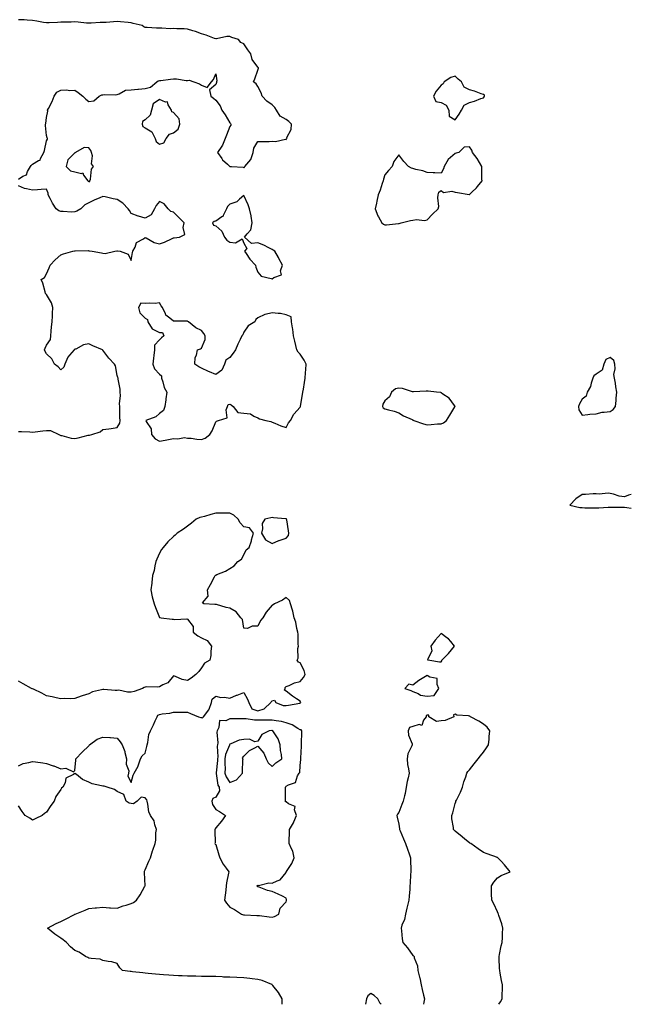
# Model space of a CAD drawing. Units: inches. Extents: x 936803 to 939443, y 7279418 to 7282058.
# Drawn here: x 939009 to 939443, y 7279418 to 7280116 of the extents above; entities that cross this region are included whole.
import ezdxf

# ---------------------------------------------------------------- set-up
doc = ezdxf.new("R2010")
doc.units = ezdxf.units.IN
doc.header["$MEASUREMENT"] = 0
doc.layers.add('Contour_93687279', color=7, linetype='Continuous', true_color=0x9f13c3)

msp = doc.modelspace()

# ---------------------------------------------------------------- linework, layer by layer
at = {"layer": 'Contour_93687279'}
for points in [[(939008.05, 7280002.99, 3220), (939011.17, 7280005.05, 3220), (939013.8, 7280006.17, 3220), (939014.5, 7280008.38, 3220), (939016.55, 7280011.92, 3220), (939017.2, 7280012.77, 3220), (939018.05, 7280013.68, 3220), (939022.28, 7280016.15, 3220), (939023.51, 7280016.45, 3220), (939023.75, 7280017.62, 3220), (939026.13, 7280021.92, 3220), (939026.63, 7280023.34, 3220), (939028.05, 7280030.08, 3220), (939028.7, 7280031.28, 3220), (939028.73, 7280031.92, 3220), (939028.44, 7280032.31, 3220), (939028.05, 7280033.96, 3220), (939027.16, 7280041.02, 3220), (939027.24, 7280041.92, 3220), (939027.4, 7280042.56, 3220), (939028.05, 7280046.8, 3220), (939028.82, 7280051.15, 3220), (939028.7, 7280051.92, 3220), (939029.28, 7280053.15, 3220), (939031.96, 7280058.01, 3220), (939033.31, 7280061.92, 3220), (939035.38, 7280064.59, 3220), (939038.05, 7280066.06, 3220), (939042.39, 7280066.26, 3220), (939044.21, 7280065.76, 3220), (939048.05, 7280066.12, 3220), (939050.47, 7280064.34, 3220), (939053.68, 7280061.92, 3220), (939055.9, 7280059.76, 3220), (939058.05, 7280058.14, 3220), (939061.56, 7280058.41, 3220), (939065.33, 7280061.92, 3220), (939067.28, 7280062.69, 3220), (939068.05, 7280062.87, 3220), (939069.26, 7280063.12, 3220), (939077.25, 7280062.72, 3220), (939078.05, 7280063.07, 3220), (939079.61, 7280063.48, 3220), (939083.99, 7280065.97, 3220), (939088.05, 7280066.41, 3220), (939092.87, 7280066.73, 3220), (939093.25, 7280066.72, 3220), (939098.05, 7280067.16, 3220), (939101.83, 7280068.14, 3220), (939106.32, 7280071.92, 3220), (939107.26, 7280072.71, 3220), (939108.05, 7280072.93, 3220), (939109.16, 7280073.03, 3220), (939115.98, 7280073.99, 3220), (939118.05, 7280074.18, 3220), (939120.31, 7280074.19, 3220), (939127.09, 7280072.88, 3220), (939128.05, 7280072.89, 3220), (939129.23, 7280073.1, 3220), (939132.42, 7280071.92, 3220), (939136.59, 7280070.46, 3220), (939138.05, 7280069.75, 3220), (939141.92, 7280068.05, 3220), (939145.04, 7280071.92, 3220), (939146.38, 7280073.59, 3220), (939148.05, 7280077.73, 3220), (939148.79, 7280072.66, 3220), (939148.62, 7280071.92, 3220), (939148.53, 7280071.44, 3220), (939148.05, 7280070.05, 3220), (939143.72, 7280066.25, 3220), (939144.63, 7280061.92, 3220), (939146.52, 7280060.4, 3220), (939148.05, 7280058.98, 3220), (939151.17, 7280055.04, 3220), (939152.36, 7280051.92, 3220), (939154.66, 7280048.53, 3220), (939158.05, 7280042.91, 3220), (939158.57, 7280042.44, 3220), (939158.77, 7280041.92, 3220), (939158.72, 7280041.25, 3220), (939158.05, 7280040.3, 3220), (939155.78, 7280034.19, 3220), (939154.79, 7280031.92, 3220), (939152.98, 7280026.99, 3220), (939152.44, 7280026.3, 3220), (939149.39, 7280021.92, 3220), (939152.44, 7280017.54, 3220), (939152.91, 7280016.78, 3220), (939156.38, 7280013.59, 3220), (939158.05, 7280012.03, 3220), (939158.13, 7280012, 3220), (939159.35, 7280011.92, 3220), (939167.57, 7280011.44, 3220), (939168.05, 7280010.99, 3220), (939168.42, 7280011.55, 3220), (939168.69, 7280011.92, 3220), (939171.5, 7280015.37, 3220), (939172.96, 7280017.01, 3220), (939174.67, 7280021.92, 3220), (939175.04, 7280024.93, 3220), (939178.05, 7280029.69, 3220), (939180.2, 7280029.77, 3220), (939185.92, 7280029.79, 3220), (939188.05, 7280029.88, 3220), (939190.4, 7280029.58, 3220), (939197.48, 7280031.35, 3220), (939198.05, 7280031.16, 3220), (939198.27, 7280031.7, 3220), (939198.52, 7280031.92, 3220), (939198.63, 7280032.5, 3220), (939201.65, 7280038.32, 3220), (939201.92, 7280041.92, 3220), (939200.03, 7280043.9, 3220), (939198.05, 7280045.23, 3220), (939193.72, 7280047.59, 3220), (939191.23, 7280051.92, 3220), (939189.96, 7280053.82, 3220), (939188.05, 7280055.69, 3220), (939184.34, 7280058.22, 3220), (939181.07, 7280061.92, 3220), (939180.4, 7280064.27, 3220), (939178.05, 7280068.59, 3220), (939176.66, 7280070.53, 3220), (939174.86, 7280071.92, 3220), (939175.85, 7280074.13, 3220), (939178.05, 7280080.19, 3220), (939178.36, 7280081.62, 3220), (939178.35, 7280081.92, 3220), (939178.25, 7280082.12, 3220), (939178.05, 7280082.42, 3220), (939174.02, 7280087.9, 3220), (939173.02, 7280091.92, 3220), (939170.74, 7280094.61, 3220), (939168.05, 7280098.89, 3220), (939165.91, 7280099.78, 3220), (939164.25, 7280101.92, 3220), (939159.58, 7280103.45, 3220), (939158.05, 7280104.07, 3220), (939155.84, 7280104.14, 3220), (939148.62, 7280102.49, 3220), (939148.05, 7280102.52, 3220), (939147.15, 7280102.83, 3220), (939141.3, 7280105.17, 3220), (939138.05, 7280106.05, 3220), (939133.7, 7280107.57, 3220), (939131.91, 7280108.06, 3220), (939128.05, 7280109.27, 3220), (939125.67, 7280109.54, 3220), (939120.4, 7280109.58, 3220), (939118.05, 7280109.8, 3220), (939115.78, 7280109.65, 3220), (939109.89, 7280110.08, 3220), (939108.05, 7280109.93, 3220), (939106.13, 7280110, 3220), (939099.46, 7280110.5, 3220), (939098.05, 7280110.56, 3220), (939097.15, 7280111.02, 3220), (939095.76, 7280111.92, 3220), (939089.58, 7280113.45, 3220), (939088.05, 7280113.79, 3220), (939085.99, 7280113.98, 3220), (939080.57, 7280114.44, 3220), (939078.05, 7280114.68, 3220), (939075.45, 7280114.52, 3220), (939070.28, 7280114.15, 3220), (939068.05, 7280114.01, 3220), (939066.01, 7280113.96, 3220), (939059.71, 7280113.59, 3220), (939058.05, 7280113.54, 3220), (939056.29, 7280113.68, 3220), (939050.46, 7280114.33, 3220), (939048.05, 7280114.5, 3220), (939045.57, 7280114.4, 3220), (939040.44, 7280114.3, 3220), (939038.05, 7280114.21, 3220), (939035.81, 7280114.16, 3220), (939029.91, 7280113.78, 3220), (939028.05, 7280113.73, 3220), (939025.85, 7280114.13, 3220), (939021.15, 7280115.02, 3220), (939018.05, 7280115.54, 3220), (939014.28, 7280115.69, 3220), (939012.04, 7280115.91, 3220), (939008.05, 7280116.05, 3220)], [(939008.05, 7279824.19, 3220), (939010.11, 7279823.98, 3220), (939016.15, 7279823.81, 3220), (939018.05, 7279823.65, 3220), (939019.96, 7279823.83, 3220), (939025.47, 7279824.5, 3220), (939028.05, 7279824.72, 3220), (939030.89, 7279824.76, 3220), (939036.68, 7279821.92, 3220), (939037.59, 7279821.45, 3220), (939038.05, 7279821.31, 3220), (939038.75, 7279821.23, 3220), (939045.54, 7279819.41, 3220), (939048.05, 7279819.14, 3220), (939050.35, 7279819.63, 3220), (939057.56, 7279821.43, 3220), (939058.05, 7279821.54, 3220), (939058.38, 7279821.59, 3220), (939060.02, 7279821.92, 3220), (939066.01, 7279823.95, 3220), (939068.05, 7279825.44, 3220), (939072.15, 7279826.02, 3220), (939073.84, 7279826.13, 3220), (939078.05, 7279826.86, 3220), (939080, 7279829.97, 3220), (939080.19, 7279831.92, 3220), (939080.11, 7279833.98, 3220), (939079.98, 7279839.99, 3220), (939079.91, 7279841.92, 3220), (939079.81, 7279843.68, 3220), (939080.41, 7279849.56, 3220), (939080.31, 7279851.92, 3220), (939080.19, 7279854.06, 3220), (939078.81, 7279861.17, 3220), (939078.75, 7279861.92, 3220), (939078.49, 7279862.37, 3220), (939078.05, 7279863.87, 3220), (939076.84, 7279870.71, 3220), (939076.22, 7279871.92, 3220), (939072.14, 7279876.01, 3220), (939068.05, 7279881.76, 3220), (939067.97, 7279881.83, 3220), (939067.8, 7279881.92, 3220), (939060.91, 7279884.78, 3220), (939058.05, 7279886.21, 3220), (939054.32, 7279885.65, 3220), (939048.68, 7279882.55, 3220), (939048.05, 7279882.36, 3220), (939047.75, 7279882.22, 3220), (939047.51, 7279881.92, 3220), (939044.33, 7279878.21, 3220), (939043.11, 7279876.85, 3220), (939040.99, 7279871.92, 3220), (939040.21, 7279869.76, 3220), (939038.05, 7279867.75, 3220), (939036.16, 7279870.03, 3220), (939033.76, 7279871.92, 3220), (939031.8, 7279875.66, 3220), (939028.05, 7279879.23, 3220), (939026.97, 7279880.84, 3220), (939026.43, 7279881.92, 3220), (939026.91, 7279883.06, 3220), (939028.05, 7279885.27, 3220), (939030.75, 7279889.22, 3220), (939031.14, 7279891.92, 3220), (939031.39, 7279895.26, 3220), (939031.59, 7279898.38, 3220), (939031.87, 7279901.92, 3220), (939032.21, 7279906.08, 3220), (939032.14, 7279907.83, 3220), (939032.57, 7279911.92, 3220), (939031.48, 7279915.35, 3220), (939028.05, 7279921.19, 3220), (939027.69, 7279921.56, 3220), (939027.3, 7279921.92, 3220), (939026.92, 7279923.05, 3220), (939025.42, 7279929.29, 3220), (939024.23, 7279931.92, 3220), (939026.63, 7279933.35, 3220), (939028.05, 7279935.91, 3220), (939029.79, 7279940.18, 3220), (939030.47, 7279941.92, 3220), (939034.09, 7279945.88, 3220), (939038.05, 7279949.38, 3220), (939039.99, 7279949.98, 3220), (939046.74, 7279951.92, 3220), (939047.77, 7279952.2, 3220), (939048.05, 7279952.19, 3220), (939048.3, 7279952.17, 3220), (939057.66, 7279952.3, 3220), (939058.05, 7279952.28, 3220), (939058.38, 7279952.24, 3220), (939060.44, 7279951.92, 3220), (939066.9, 7279950.78, 3220), (939068.05, 7279950.48, 3220), (939069.62, 7279950.35, 3220), (939076.56, 7279951.92, 3220), (939077.86, 7279952.12, 3220), (939078.05, 7279952.13, 3220), (939078.38, 7279952.25, 3220), (939080.18, 7279951.92, 3220), (939085.9, 7279949.77, 3220), (939088.05, 7279945.25, 3220), (939088.97, 7279950.99, 3220), (939089.3, 7279951.92, 3220), (939090.83, 7279954.69, 3220), (939091.86, 7279958.11, 3220), (939096.89, 7279960.76, 3220), (939098.05, 7279961.58, 3220), (939098.64, 7279961.33, 3220), (939104.3, 7279958.18, 3220), (939108.05, 7279957.15, 3220), (939111.63, 7279958.34, 3220), (939117.13, 7279960.99, 3220), (939118.05, 7279961.38, 3220), (939118.53, 7279961.43, 3220), (939122.35, 7279961.92, 3220), (939126.11, 7279963.86, 3220), (939124.85, 7279968.73, 3220), (939125.73, 7279971.92, 3220), (939121.93, 7279975.81, 3220), (939118.05, 7279979.71, 3220), (939116.2, 7279980.07, 3220), (939114.31, 7279981.92, 3220), (939111.54, 7279985.41, 3220), (939108.05, 7279987.07, 3220), (939105.74, 7279984.23, 3220), (939104.64, 7279981.92, 3220), (939102.19, 7279977.79, 3220), (939098.05, 7279975.24, 3220), (939093.2, 7279976.76, 3220), (939092.96, 7279976.83, 3220), (939088.05, 7279978.67, 3220), (939086.86, 7279980.73, 3220), (939086.02, 7279981.92, 3220), (939082.16, 7279986.02, 3220), (939078.05, 7279988.47, 3220), (939075.21, 7279989.08, 3220), (939069.58, 7279990.39, 3220), (939068.05, 7279990.72, 3220), (939065.89, 7279989.76, 3220), (939061.86, 7279988.11, 3220), (939058.05, 7279986.18, 3220), (939055.23, 7279984.74, 3220), (939052.38, 7279981.92, 3220), (939049.56, 7279980.41, 3220), (939048.05, 7279979.72, 3220), (939045.75, 7279979.62, 3220), (939039.9, 7279980.07, 3220), (939038.05, 7279979.97, 3220), (939036.71, 7279980.58, 3220), (939034.87, 7279981.92, 3220), (939032.22, 7279986.09, 3220), (939030.58, 7279989.39, 3220), (939029.22, 7279991.92, 3220), (939029.25, 7279993.12, 3220), (939028.05, 7279995.88, 3220), (939024.2, 7279995.77, 3220), (939021.47, 7279995.35, 3220), (939018.05, 7279995.21, 3220), (939013.74, 7279996.23, 3220), (939012.41, 7279996.28, 3220), (939008.05, 7279998.35, 3220)], [(939443, 7279779.38, 3219), (939441.07, 7279778.9, 3219), (939438.05, 7279777.72, 3219), (939434.43, 7279778.3, 3219), (939430.25, 7279779.72, 3219), (939428.05, 7279780.19, 3219), (939426.54, 7279780.41, 3219), (939420.24, 7279779.73, 3219), (939418.05, 7279779.91, 3219), (939415.99, 7279779.86, 3219), (939410.52, 7279779.45, 3219), (939408.05, 7279779.41, 3219), (939403.51, 7279776.46, 3219), (939399.39, 7279771.92, 3219), (939406.42, 7279770.29, 3219), (939408.05, 7279770.13, 3219), (939409.94, 7279770.03, 3219), (939416.21, 7279770.08, 3219), (939418.05, 7279769.96, 3219), (939419.98, 7279769.99, 3219), (939426.56, 7279770.43, 3219), (939428.05, 7279770.45, 3219), (939429.56, 7279770.42, 3219), (939436.59, 7279770.46, 3219), (939438.05, 7279770.42, 3219), (939439.8, 7279770.17, 3219), (939443, 7279769.75, 3219)], [(939008.05, 7279587.04, 3220), (939011.35, 7279588.62, 3220), (939015.47, 7279589.34, 3220), (939018.05, 7279590.13, 3220), (939020.14, 7279589.83, 3220), (939025.33, 7279589.2, 3220), (939028.05, 7279588.76, 3220), (939032.79, 7279587.17, 3220), (939033.2, 7279587.07, 3220), (939038.05, 7279584.97, 3220), (939041.63, 7279585.5, 3220), (939047.1, 7279582.88, 3220), (939048.05, 7279583.66, 3220), (939048.84, 7279591.14, 3220), (939048.74, 7279591.92, 3220), (939053.31, 7279596.66, 3220), (939058.05, 7279601.26, 3220), (939058.34, 7279601.63, 3220), (939058.56, 7279601.92, 3220), (939064.02, 7279605.95, 3220), (939068.05, 7279607.43, 3220), (939072.87, 7279607.1, 3220), (939073.29, 7279607.16, 3220), (939078.05, 7279606.64, 3220), (939080.3, 7279604.18, 3220), (939081.76, 7279601.92, 3220), (939083.46, 7279597.33, 3220), (939083.56, 7279596.41, 3220), (939084.69, 7279591.92, 3220), (939084.42, 7279588.29, 3220), (939086.46, 7279583.51, 3220), (939086.07, 7279581.92, 3220), (939085.8, 7279579.67, 3220), (939088.05, 7279575.37, 3220), (939089.44, 7279580.53, 3220), (939090.26, 7279581.92, 3220), (939093.12, 7279586.85, 3220), (939093.13, 7279587, 3220), (939094.62, 7279591.92, 3220), (939095.79, 7279594.19, 3220), (939098.05, 7279595.96, 3220), (939099.13, 7279600.85, 3220), (939099.32, 7279601.92, 3220), (939099.82, 7279603.69, 3220), (939100.67, 7279609.3, 3220), (939101.71, 7279611.92, 3220), (939103.81, 7279616.17, 3220), (939105.14, 7279619.01, 3220), (939106.54, 7279621.92, 3220), (939107.05, 7279622.92, 3220), (939108.05, 7279623.44, 3220), (939110.03, 7279623.9, 3220), (939115.56, 7279624.41, 3220), (939118.05, 7279625.23, 3220), (939121.2, 7279625.07, 3220), (939124.83, 7279625.14, 3220), (939128.05, 7279625, 3220), (939130.25, 7279624.12, 3220), (939135.73, 7279621.92, 3220), (939137.44, 7279621.31, 3220), (939138.05, 7279621.24, 3220), (939138.76, 7279621.21, 3220), (939139.31, 7279621.92, 3220), (939143.22, 7279626.74, 3220), (939143.29, 7279627.16, 3220), (939145.13, 7279631.92, 3220), (939145.56, 7279634.41, 3220), (939148.05, 7279636.36, 3220), (939151.66, 7279635.53, 3220), (939154.3, 7279635.67, 3220), (939158.05, 7279635.11, 3220), (939162.91, 7279637.06, 3220), (939163.37, 7279637.23, 3220), (939168.05, 7279639.11, 3220), (939170.53, 7279634.4, 3220), (939171.44, 7279631.92, 3220), (939173.64, 7279627.51, 3220), (939178.05, 7279626.09, 3220), (939182.44, 7279627.53, 3220), (939187.12, 7279631.92, 3220), (939187.45, 7279632.52, 3220), (939188.05, 7279633.17, 3220), (939189.7, 7279633.57, 3220), (939190.71, 7279631.92, 3220), (939195.99, 7279629.86, 3220), (939198.05, 7279629.8, 3220), (939199.8, 7279630.16, 3220), (939207.72, 7279631.59, 3220), (939208.05, 7279631.66, 3220), (939208.25, 7279631.72, 3220), (939208.34, 7279631.92, 3220), (939208.3, 7279632.17, 3220), (939208.05, 7279632.81, 3220), (939205.34, 7279634.63, 3220), (939202.55, 7279636.41, 3220), (939198.05, 7279640.07, 3220), (939196.87, 7279640.74, 3220), (939197.23, 7279641.92, 3220), (939197.27, 7279642.69, 3220), (939198.05, 7279643.32, 3220), (939200.15, 7279644.02, 3220), (939203.99, 7279645.98, 3220), (939208.05, 7279646.79, 3220), (939210.35, 7279649.63, 3220), (939211.57, 7279651.92, 3220), (939210.86, 7279654.72, 3220), (939208.05, 7279660.13, 3220), (939206.77, 7279660.64, 3220), (939205.83, 7279661.92, 3220), (939206.54, 7279663.43, 3220), (939206.34, 7279670.21, 3220), (939206.74, 7279671.92, 3220), (939206.56, 7279673.41, 3220), (939206.52, 7279680.4, 3220), (939206.28, 7279681.92, 3220), (939205.63, 7279684.34, 3220), (939205, 7279688.86, 3220), (939203.84, 7279691.92, 3220), (939202.78, 7279696.65, 3220), (939202.46, 7279697.52, 3220), (939201.19, 7279701.92, 3220), (939200.41, 7279704.28, 3220), (939198.05, 7279706.44, 3220), (939195.36, 7279704.61, 3220), (939189.74, 7279701.92, 3220), (939188.75, 7279701.22, 3220), (939188.05, 7279700.93, 3220), (939183.89, 7279696.08, 3220), (939181.58, 7279691.92, 3220), (939179.78, 7279690.18, 3220), (939178.05, 7279686.01, 3220), (939173.85, 7279686.12, 3220), (939170.65, 7279684.52, 3220), (939168.05, 7279684.67, 3220), (939166.98, 7279690.86, 3220), (939165.89, 7279691.92, 3220), (939162.47, 7279696.33, 3220), (939158.05, 7279698.95, 3220), (939155.52, 7279699.38, 3220), (939148.52, 7279701.45, 3220), (939148.05, 7279701.55, 3220), (939147.48, 7279701.34, 3220), (939139.59, 7279701.92, 3220), (939138.72, 7279702.58, 3220), (939142.6, 7279707.37, 3220), (939142.34, 7279711.92, 3220), (939144.29, 7279715.68, 3220), (939147.19, 7279721.06, 3220), (939147.65, 7279721.92, 3220), (939147.83, 7279722.14, 3220), (939148.05, 7279722.3, 3220), (939148.75, 7279722.61, 3220), (939154.9, 7279725.07, 3220), (939158.05, 7279726.88, 3220), (939161.1, 7279728.87, 3220), (939163.82, 7279731.92, 3220), (939166.36, 7279733.61, 3220), (939168.05, 7279736.71, 3220), (939169.75, 7279740.22, 3220), (939171.85, 7279741.92, 3220), (939173.33, 7279746.64, 3220), (939173.52, 7279747.39, 3220), (939174.81, 7279751.92, 3220), (939171.98, 7279755.85, 3220), (939168.05, 7279756.42, 3220), (939165.43, 7279759.29, 3220), (939164.1, 7279761.92, 3220), (939161, 7279764.87, 3220), (939158.05, 7279766.22, 3220), (939153.71, 7279766.26, 3220), (939152.28, 7279766.15, 3220), (939148.05, 7279766.19, 3220), (939144.66, 7279765.31, 3220), (939140.01, 7279763.88, 3220), (939138.05, 7279763.33, 3220), (939136.84, 7279763.13, 3220), (939134.18, 7279761.92, 3220), (939130.79, 7279759.19, 3220), (939128.05, 7279756.92, 3220), (939125.12, 7279754.86, 3220), (939120.67, 7279751.92, 3220), (939119.35, 7279750.62, 3220), (939118.05, 7279749.63, 3220), (939114.09, 7279745.88, 3220), (939110.82, 7279741.92, 3220), (939109.63, 7279740.34, 3220), (939108.05, 7279737.77, 3220), (939106.32, 7279733.65, 3220), (939105.65, 7279731.92, 3220), (939104.89, 7279728.76, 3220), (939104.34, 7279725.63, 3220), (939103.28, 7279721.92, 3220), (939102.82, 7279717.15, 3220), (939102.62, 7279716.48, 3220), (939101.94, 7279711.92, 3220), (939103.05, 7279706.92, 3220), (939104.44, 7279701.92, 3220), (939105.42, 7279699.28, 3220), (939108.05, 7279692.34, 3220), (939108.26, 7279692.13, 3220), (939109.35, 7279691.92, 3220), (939117.09, 7279690.96, 3220), (939118.05, 7279691.06, 3220), (939119.09, 7279690.88, 3220), (939127.47, 7279691.33, 3220), (939128.05, 7279691.16, 3220), (939132.03, 7279685.9, 3220), (939132.14, 7279681.92, 3220), (939135.48, 7279679.35, 3220), (939138.05, 7279677.87, 3220), (939141.93, 7279675.81, 3220), (939145.09, 7279671.92, 3220), (939144.57, 7279668.43, 3220), (939144.62, 7279665.36, 3220), (939143.89, 7279661.92, 3220), (939140.09, 7279659.88, 3220), (939138.05, 7279656.63, 3220), (939135.97, 7279653.99, 3220), (939133.95, 7279651.92, 3220), (939130.71, 7279649.26, 3220), (939128.05, 7279647.45, 3220), (939124.3, 7279648.17, 3220), (939119.53, 7279650.45, 3220), (939118.05, 7279650.88, 3220), (939114.15, 7279645.82, 3220), (939110.53, 7279644.4, 3220), (939108.05, 7279643, 3220), (939107.08, 7279642.89, 3220), (939099.1, 7279642.97, 3220), (939098.05, 7279642.88, 3220), (939097.32, 7279642.65, 3220), (939096.21, 7279641.92, 3220), (939090.26, 7279639.71, 3220), (939088.05, 7279639.41, 3220), (939085.34, 7279639.21, 3220), (939079.27, 7279640.71, 3220), (939078.05, 7279640.52, 3220), (939076.59, 7279640.46, 3220), (939068.71, 7279641.27, 3220), (939068.05, 7279641.24, 3220), (939067.01, 7279640.88, 3220), (939060.55, 7279639.42, 3220), (939058.05, 7279638.18, 3220), (939053.25, 7279636.72, 3220), (939052.61, 7279636.48, 3220), (939048.05, 7279634.91, 3220), (939045.34, 7279634.63, 3220), (939040.89, 7279634.76, 3220), (939038.05, 7279634.54, 3220), (939034.71, 7279635.25, 3220), (939032.04, 7279635.91, 3220), (939028.05, 7279636.72, 3220), (939024.62, 7279638.49, 3220), (939018.63, 7279641.33, 3220), (939018.05, 7279641.63, 3220), (939017.84, 7279641.71, 3220), (939017.42, 7279641.92, 3220), (939011.29, 7279645.16, 3220), (939008.05, 7279647.13, 3220)], [(939348.87, 7279418, 3220), (939350.18, 7279419.79, 3220), (939351.28, 7279421.92, 3220), (939351.23, 7279425.09, 3220), (939351.5, 7279428.47, 3220), (939351.47, 7279431.92, 3220), (939350.92, 7279434.79, 3220), (939349.96, 7279440.01, 3220), (939349.6, 7279441.92, 3220), (939349.56, 7279443.43, 3220), (939349.21, 7279450.76, 3220), (939349.18, 7279451.92, 3220), (939349.52, 7279453.39, 3220), (939350.63, 7279459.34, 3220), (939351.32, 7279461.92, 3220), (939351.53, 7279465.4, 3220), (939351.66, 7279468.31, 3220), (939351.91, 7279471.92, 3220), (939351.09, 7279474.96, 3220), (939349.07, 7279480.9, 3220), (939348.77, 7279481.92, 3220), (939348.61, 7279482.48, 3220), (939348.05, 7279483.5, 3220), (939345.4, 7279489.27, 3220), (939343.89, 7279491.92, 3220), (939343.72, 7279496.25, 3220), (939343.85, 7279497.71, 3220), (939343.67, 7279501.92, 3220), (939345.37, 7279504.6, 3220), (939348.05, 7279507.68, 3220), (939350.69, 7279509.28, 3220), (939357.12, 7279511.92, 3220), (939352.92, 7279516.79, 3220), (939350.55, 7279519.42, 3220), (939348.29, 7279521.92, 3220), (939348.09, 7279521.96, 3220), (939348.05, 7279521.97, 3220), (939347.98, 7279521.99, 3220), (939340.81, 7279524.67, 3220), (939338.05, 7279525.55, 3220), (939334.37, 7279528.24, 3220), (939329.11, 7279531.92, 3220), (939328.45, 7279532.32, 3220), (939328.05, 7279532.56, 3220), (939324.84, 7279535.13, 3220), (939322.85, 7279536.72, 3220), (939318.05, 7279540.78, 3220), (939317.42, 7279541.3, 3220), (939316.84, 7279541.92, 3220), (939316.7, 7279543.27, 3220), (939315.73, 7279549.6, 3220), (939315.54, 7279551.92, 3220), (939316.3, 7279553.67, 3220), (939318.05, 7279560.41, 3220), (939318.4, 7279561.58, 3220), (939318.47, 7279561.92, 3220), (939318.85, 7279562.72, 3220), (939321.67, 7279568.31, 3220), (939323.14, 7279571.92, 3220), (939324.23, 7279575.74, 3220), (939325.48, 7279579.35, 3220), (939326.27, 7279581.92, 3220), (939327.01, 7279582.96, 3220), (939328.05, 7279584.12, 3220), (939331.41, 7279588.56, 3220), (939334.31, 7279591.92, 3220), (939335.85, 7279594.13, 3220), (939338.05, 7279596.73, 3220), (939340.24, 7279599.73, 3220), (939341.7, 7279601.92, 3220), (939342.1, 7279605.97, 3220), (939342.16, 7279607.81, 3220), (939342.63, 7279611.92, 3220), (939340.61, 7279614.49, 3220), (939338.05, 7279616.71, 3220), (939334.85, 7279618.72, 3220), (939328.9, 7279621.92, 3220), (939328.32, 7279622.19, 3220), (939328.05, 7279622.3, 3220), (939327.51, 7279622.46, 3220), (939319.21, 7279623.08, 3220), (939318.05, 7279623.66, 3220), (939316.84, 7279623.13, 3220), (939316.98, 7279621.92, 3220), (939310.89, 7279619.09, 3220), (939308.05, 7279618.96, 3220), (939304.68, 7279618.55, 3220), (939299.34, 7279621.92, 3220), (939299.18, 7279623.04, 3220), (939298.05, 7279623.08, 3220), (939297.4, 7279622.56, 3220), (939297.4, 7279621.92, 3220), (939295.52, 7279619.39, 3220), (939294.36, 7279615.61, 3220), (939292.4, 7279616.27, 3220), (939288.05, 7279615.06, 3220), (939285.64, 7279614.33, 3220), (939284.64, 7279611.92, 3220), (939284.92, 7279608.8, 3220), (939287.38, 7279602.59, 3220), (939287.49, 7279601.92, 3220), (939287.3, 7279601.17, 3220), (939284.34, 7279595.62, 3220), (939283.92, 7279591.92, 3220), (939284.24, 7279588.11, 3220), (939284.95, 7279585.02, 3220), (939285.28, 7279581.92, 3220), (939284.63, 7279578.49, 3220), (939283.98, 7279575.99, 3220), (939283.32, 7279571.92, 3220), (939282.58, 7279567.39, 3220), (939282, 7279565.87, 3220), (939281.06, 7279561.92, 3220), (939280.25, 7279559.72, 3220), (939278.05, 7279553.89, 3220), (939277.16, 7279552.81, 3220), (939276.59, 7279551.92, 3220), (939276.74, 7279550.6, 3220), (939278.05, 7279545.79, 3220), (939278.47, 7279542.34, 3220), (939278.52, 7279541.92, 3220), (939278.88, 7279541.1, 3220), (939281.41, 7279535.28, 3220), (939282.82, 7279531.92, 3220), (939284.06, 7279527.93, 3220), (939285.33, 7279524.63, 3220), (939286.28, 7279521.92, 3220), (939286.22, 7279520.09, 3220), (939286.53, 7279513.44, 3220), (939286.47, 7279511.92, 3220), (939286.27, 7279510.14, 3220), (939286.16, 7279503.81, 3220), (939285.91, 7279501.92, 3220), (939285.72, 7279499.59, 3220), (939285.43, 7279494.55, 3220), (939285.18, 7279491.92, 3220), (939284.27, 7279488.13, 3220), (939283.8, 7279486.17, 3220), (939282.72, 7279481.92, 3220), (939281.94, 7279478.03, 3220), (939280.19, 7279474.06, 3220), (939279.55, 7279471.92, 3220), (939279.85, 7279470.12, 3220), (939280.47, 7279464.34, 3220), (939280.94, 7279461.92, 3220), (939284.09, 7279457.96, 3220), (939288.05, 7279452.67, 3220), (939288.46, 7279452.33, 3220), (939288.79, 7279451.92, 3220), (939288.91, 7279451.06, 3220), (939291.3, 7279445.17, 3220), (939291.57, 7279441.92, 3220), (939292.63, 7279437.34, 3220), (939292.84, 7279436.71, 3220), (939293.74, 7279431.92, 3220), (939294.58, 7279428.45, 3220), (939295.55, 7279424.42, 3220), (939296.13, 7279421.92, 3220), (939295.71, 7279419.58, 3220), (939295.55, 7279418, 3220)], [(939195.27, 7279418, 3220), (939195.22, 7279419.09, 3220), (939195.13, 7279421.92, 3220), (939192.61, 7279426.47, 3220), (939188.61, 7279431.36, 3220), (939188.17, 7279431.92, 3220), (939188.11, 7279431.98, 3220), (939188.05, 7279432.02, 3220), (939187.9, 7279432.07, 3220), (939181, 7279434.87, 3220), (939178.05, 7279435.58, 3220), (939173.91, 7279436.05, 3220), (939172.3, 7279436.18, 3220), (939168.05, 7279436.71, 3220), (939163.06, 7279436.93, 3220), (939163.04, 7279436.93, 3220), (939158.05, 7279437.15, 3220), (939153.47, 7279437.34, 3220), (939152.56, 7279437.41, 3220), (939148.05, 7279437.6, 3220), (939143.84, 7279437.71, 3220), (939142.28, 7279437.69, 3220), (939138.05, 7279437.78, 3220), (939134.01, 7279437.88, 3220), (939132.1, 7279437.87, 3220), (939128.05, 7279437.96, 3220), (939124.27, 7279438.13, 3220), (939121.71, 7279438.26, 3220), (939118.05, 7279438.43, 3220), (939114.75, 7279438.62, 3220), (939111.08, 7279438.89, 3220), (939108.05, 7279439.08, 3220), (939105.39, 7279439.26, 3220), (939100.1, 7279439.87, 3220), (939098.05, 7279440.04, 3220), (939096.37, 7279440.24, 3220), (939088.92, 7279441.05, 3220), (939088.05, 7279441.16, 3220), (939087.37, 7279441.24, 3220), (939081.93, 7279441.92, 3220), (939080.09, 7279443.96, 3220), (939078.05, 7279446.89, 3220), (939074.28, 7279448.14, 3220), (939071.68, 7279448.3, 3220), (939068.05, 7279449.08, 3220), (939066.16, 7279450.03, 3220), (939059.57, 7279450.41, 3220), (939058.05, 7279450.81, 3220), (939057.2, 7279451.07, 3220), (939055.71, 7279451.92, 3220), (939051.11, 7279454.98, 3220), (939048.05, 7279456.21, 3220), (939044.99, 7279458.86, 3220), (939042.21, 7279461.92, 3220), (939039.8, 7279463.67, 3220), (939038.05, 7279464.92, 3220), (939033.94, 7279467.81, 3220), (939028.71, 7279471.92, 3220), (939034.76, 7279475.2, 3220), (939038.05, 7279476.71, 3220), (939041.53, 7279478.43, 3220), (939047.87, 7279481.74, 3220), (939048.05, 7279481.83, 3220), (939048.11, 7279481.86, 3220), (939048.25, 7279481.92, 3220), (939055.3, 7279484.66, 3220), (939058.05, 7279485.89, 3220), (939062.42, 7279486.3, 3220), (939063.48, 7279486.49, 3220), (939068.05, 7279486.85, 3220), (939072.6, 7279486.47, 3220), (939073.5, 7279486.46, 3220), (939078.05, 7279486.12, 3220), (939082.26, 7279487.7, 3220), (939084.46, 7279488.34, 3220), (939088.05, 7279489.52, 3220), (939089.71, 7279490.26, 3220), (939091.95, 7279491.92, 3220), (939094.41, 7279495.56, 3220), (939097.77, 7279501.64, 3220), (939097.93, 7279501.92, 3220), (939097.93, 7279502.04, 3220), (939097.62, 7279511.49, 3220), (939097.6, 7279511.92, 3220), (939097.6, 7279512.38, 3220), (939098.05, 7279513.34, 3220), (939100.5, 7279519.47, 3220), (939101.77, 7279521.92, 3220), (939103.25, 7279526.72, 3220), (939103.49, 7279527.36, 3220), (939105.06, 7279531.92, 3220), (939105.51, 7279534.46, 3220), (939105.59, 7279539.46, 3220), (939105.92, 7279541.92, 3220), (939104.74, 7279545.23, 3220), (939104.26, 7279548.13, 3220), (939101.74, 7279551.92, 3220), (939100.48, 7279554.35, 3220), (939099.99, 7279559.98, 3220), (939099.44, 7279561.92, 3220), (939099.08, 7279562.95, 3220), (939098.05, 7279564.41, 3220), (939095.17, 7279564.8, 3220), (939092.21, 7279561.92, 3220), (939089.76, 7279560.2, 3220), (939088.05, 7279560.3, 3220), (939086.68, 7279560.55, 3220), (939084.57, 7279561.92, 3220), (939082.9, 7279566.77, 3220), (939078.05, 7279568.92, 3220), (939076.32, 7279570.19, 3220), (939070.96, 7279571.92, 3220), (939068.78, 7279572.65, 3220), (939068.05, 7279572.55, 3220), (939067.1, 7279572.87, 3220), (939060.47, 7279574.34, 3220), (939058.05, 7279575.46, 3220), (939053.44, 7279577.3, 3220), (939049.16, 7279580.81, 3220), (939048.05, 7279581.64, 3220), (939047.05, 7279580.92, 3220), (939041.69, 7279578.28, 3220), (939041.1, 7279574.97, 3220), (939039.6, 7279571.92, 3220), (939038.71, 7279571.26, 3220), (939038.05, 7279570.36, 3220), (939034.62, 7279565.35, 3220), (939033.38, 7279561.92, 3220), (939031.09, 7279558.87, 3220), (939028.05, 7279554.11, 3220), (939026.64, 7279553.33, 3220), (939024.79, 7279551.92, 3220), (939020.29, 7279549.68, 3220), (939018.05, 7279548.61, 3220), (939016.04, 7279549.92, 3220), (939012.87, 7279551.92, 3220), (939010.73, 7279554.6, 3220), (939008.05, 7279558.61, 3220)], [(939265.36, 7279418, 3220), (939264.8, 7279418.67, 3220), (939263.19, 7279421.92, 3220), (939260.45, 7279424.32, 3220), (939258.05, 7279425.55, 3220), (939256.07, 7279423.9, 3220), (939255.13, 7279421.92, 3220), (939254.26, 7279418.13, 3220), (939254.24, 7279418, 3220)]]:
    msp.add_polyline3d(points, dxfattribs=at)
for points in [[(939318.05, 7280045.15, 3220), (939320.79, 7280049.18, 3220), (939322.38, 7280051.92, 3220), (939324.45, 7280055.51, 3220), (939328.05, 7280057.3, 3220), (939331.77, 7280058.2, 3220), (939336.25, 7280060.12, 3220), (939338.05, 7280060.72, 3220), (939338.6, 7280061.37, 3220), (939338.85, 7280061.92, 3220), (939338.7, 7280062.57, 3220), (939338.05, 7280062.99, 3220), (939336.45, 7280063.52, 3220), (939331.59, 7280065.46, 3220), (939328.05, 7280066.36, 3220), (939324.38, 7280068.25, 3220), (939322.42, 7280071.92, 3220), (939320.04, 7280073.9, 3220), (939318.05, 7280075.93, 3220), (939315.02, 7280074.95, 3220), (939310.21, 7280071.92, 3220), (939309.48, 7280070.49, 3220), (939308.05, 7280069.63, 3220), (939304.48, 7280065.49, 3220), (939302.66, 7280061.92, 3220), (939304.29, 7280058.16, 3220), (939308.05, 7280057.3, 3220), (939311.55, 7280055.42, 3220), (939313.49, 7280051.92, 3220), (939313.81, 7280047.68, 3220)], [(939108.05, 7280027.81, 3220), (939111.16, 7280028.81, 3220), (939112.94, 7280031.92, 3220), (939115.15, 7280034.81, 3220), (939118.05, 7280035.75, 3220), (939121.47, 7280038.5, 3220), (939122.66, 7280041.92, 3220), (939122, 7280045.87, 3220), (939118.05, 7280050.28, 3220), (939116.97, 7280050.84, 3220), (939116.64, 7280051.92, 3220), (939114.31, 7280055.66, 3220), (939113.89, 7280057.76, 3220), (939112.35, 7280057.62, 3220), (939108.05, 7280059.39, 3220), (939103.62, 7280056.34, 3220), (939102.46, 7280051.92, 3220), (939101.62, 7280048.35, 3220), (939098.05, 7280045.06, 3220), (939096.14, 7280043.83, 3220), (939095.74, 7280041.92, 3220), (939096.41, 7280040.28, 3220), (939098.05, 7280039.46, 3220), (939102.6, 7280036.47, 3220), (939104.97, 7280031.92, 3220), (939105.78, 7280029.64, 3220)], [(939058.05, 7280001.22, 3220), (939058.65, 7280001.32, 3220), (939058.71, 7280001.92, 3220), (939059.09, 7280002.96, 3220), (939059.88, 7280010.09, 3220), (939061.4, 7280011.92, 3220), (939059.94, 7280013.81, 3220), (939060.54, 7280019.43, 3220), (939059.89, 7280021.92, 3220), (939059.52, 7280023.39, 3220), (939058.05, 7280025.26, 3220), (939054.62, 7280025.35, 3220), (939048.59, 7280021.92, 3220), (939048.35, 7280021.62, 3220), (939048.05, 7280021.64, 3220), (939043.17, 7280016.8, 3220), (939041.89, 7280011.92, 3220), (939045.06, 7280008.93, 3220), (939048.05, 7280008.1, 3220), (939052.85, 7280007.12, 3220), (939053.64, 7280007.51, 3220), (939054.19, 7280005.79, 3220), (939057.25, 7280001.92, 3220), (939057.63, 7280001.5, 3220)], [(939278.05, 7279971.59, 3220), (939278.36, 7279971.61, 3220), (939279.69, 7279971.92, 3220), (939286.36, 7279973.61, 3220), (939288.05, 7279974.02, 3220), (939290.45, 7279974.32, 3220), (939296.21, 7279973.76, 3220), (939298.05, 7279974.15, 3220), (939301.91, 7279978.06, 3220), (939306.02, 7279981.92, 3220), (939306.28, 7279983.69, 3220), (939305.79, 7279989.66, 3220), (939306.01, 7279991.92, 3220), (939306.3, 7279993.68, 3220), (939308.05, 7279994.98, 3220), (939309.69, 7279993.56, 3220), (939315.56, 7279994.4, 3220), (939318.05, 7279993.77, 3220), (939319.6, 7279993.47, 3220), (939327.89, 7279992.09, 3220), (939328.05, 7279992.06, 3220), (939329.88, 7279993.76, 3220), (939333.19, 7279996.77, 3220), (939333.92, 7279997.79, 3220), (939337.06, 7280001.92, 3220), (939337.02, 7280002.96, 3220), (939336.95, 7280010.83, 3220), (939336.91, 7280011.92, 3220), (939335.23, 7280014.74, 3220), (939333.7, 7280017.57, 3220), (939330.34, 7280021.92, 3220), (939329.79, 7280023.66, 3220), (939328.05, 7280025.81, 3220), (939324.29, 7280025.69, 3220), (939320.48, 7280021.92, 3220), (939318.64, 7280021.32, 3220), (939318.05, 7280021.15, 3220), (939313.09, 7280016.88, 3220), (939310.09, 7280011.92, 3220), (939309.66, 7280010.32, 3220), (939308.05, 7280007.2, 3220), (939303.55, 7280007.43, 3220), (939302.42, 7280007.55, 3220), (939298.05, 7280007.77, 3220), (939295.06, 7280008.93, 3220), (939290.05, 7280009.93, 3220), (939288.05, 7280010.51, 3220), (939286.95, 7280010.82, 3220), (939284.96, 7280011.92, 3220), (939281.55, 7280015.42, 3220), (939278.05, 7280020.23, 3220), (939274.52, 7280015.46, 3220), (939273.32, 7280011.92, 3220), (939270.79, 7280009.18, 3220), (939268.05, 7280005.95, 3220), (939267.07, 7280002.9, 3220), (939266.79, 7280001.92, 3220), (939266.12, 7279999.99, 3220), (939264.77, 7279995.2, 3220), (939263.35, 7279991.92, 3220), (939262.46, 7279987.51, 3220), (939262.15, 7279986.02, 3220), (939261.32, 7279981.92, 3220), (939263.18, 7279977.05, 3220), (939263.61, 7279976.35, 3220), (939266.01, 7279971.92, 3220), (939267.22, 7279971.09, 3220), (939268.05, 7279970.72, 3220), (939269.27, 7279970.7, 3220), (939277.72, 7279971.6, 3220)], [(939188.05, 7279932.25, 3220), (939189.32, 7279933.19, 3220), (939194.69, 7279935.28, 3220), (939194.13, 7279937.99, 3220), (939195.4, 7279941.92, 3220), (939192.94, 7279946.81, 3220), (939192.59, 7279947.38, 3220), (939189.91, 7279951.92, 3220), (939188.75, 7279952.61, 3220), (939188.05, 7279953.11, 3220), (939185.7, 7279954.27, 3220), (939182.24, 7279956.11, 3220), (939178.05, 7279957.89, 3220), (939173.56, 7279957.43, 3220), (939168.56, 7279961.92, 3220), (939170.26, 7279964.13, 3220), (939172.9, 7279967.07, 3220), (939173.95, 7279971.92, 3220), (939173.2, 7279976.77, 3220), (939173.21, 7279977.08, 3220), (939171.99, 7279981.92, 3220), (939170.99, 7279984.87, 3220), (939168.05, 7279991.38, 3220), (939164.84, 7279988.71, 3220), (939162.96, 7279987.01, 3220), (939158.05, 7279985.33, 3220), (939156.38, 7279983.58, 3220), (939155.63, 7279981.92, 3220), (939153.35, 7279977.22, 3220), (939153.27, 7279976.71, 3220), (939152.44, 7279976.31, 3220), (939148.05, 7279973.22, 3220), (939147.07, 7279972.9, 3220), (939145.88, 7279971.92, 3220), (939146.39, 7279970.27, 3220), (939148.05, 7279969.83, 3220), (939152.35, 7279966.22, 3220), (939154.35, 7279961.92, 3220), (939155.87, 7279959.74, 3220), (939158.05, 7279958.32, 3220), (939162.21, 7279957.76, 3220), (939166.81, 7279960.69, 3220), (939168.05, 7279957.7, 3220), (939170.02, 7279953.89, 3220), (939168.53, 7279951.92, 3220), (939169.6, 7279950.38, 3220), (939172.32, 7279946.19, 3220), (939176.2, 7279941.92, 3220), (939176.64, 7279940.51, 3220), (939178.05, 7279937.11, 3220), (939180.34, 7279934.21, 3220), (939187.42, 7279932.55, 3220)], [(939138.05, 7279818.53, 3220), (939140.55, 7279819.42, 3220), (939143.88, 7279821.92, 3220), (939145.48, 7279824.49, 3220), (939148.05, 7279830.95, 3220), (939148.5, 7279831.47, 3220), (939150.13, 7279831.92, 3220), (939156.21, 7279833.76, 3220), (939155.58, 7279839.46, 3220), (939156.52, 7279841.92, 3220), (939156.8, 7279843.18, 3220), (939158.05, 7279843.41, 3220), (939159.11, 7279842.98, 3220), (939160.39, 7279841.92, 3220), (939163.7, 7279837.57, 3220), (939168.05, 7279837.18, 3220), (939172.67, 7279836.55, 3220), (939175.02, 7279834.95, 3220), (939178.05, 7279833.75, 3220), (939179.18, 7279833.05, 3220), (939183.73, 7279831.92, 3220), (939187.25, 7279831.12, 3220), (939188.05, 7279830.66, 3220), (939190.06, 7279829.91, 3220), (939194.15, 7279828.01, 3220), (939198.05, 7279826.91, 3220), (939199.77, 7279830.2, 3220), (939201.11, 7279831.92, 3220), (939203.59, 7279836.37, 3220), (939208.05, 7279841.42, 3220), (939208.17, 7279841.8, 3220), (939208.2, 7279841.92, 3220), (939208.23, 7279842.11, 3220), (939209.67, 7279850.3, 3220), (939209.92, 7279851.92, 3220), (939210.32, 7279854.19, 3220), (939211.09, 7279858.88, 3220), (939211.63, 7279861.92, 3220), (939211.86, 7279865.74, 3220), (939211.91, 7279868.06, 3220), (939212.16, 7279871.92, 3220), (939210.78, 7279874.65, 3220), (939208.05, 7279878.93, 3220), (939206.45, 7279880.32, 3220), (939205.69, 7279881.92, 3220), (939204.92, 7279885.05, 3220), (939204.21, 7279888.07, 3220), (939203.24, 7279891.92, 3220), (939202.82, 7279896.7, 3220), (939202.48, 7279897.5, 3220), (939201.76, 7279901.92, 3220), (939201.53, 7279905.41, 3220), (939198.05, 7279906.87, 3220), (939193.92, 7279907.79, 3220), (939192.33, 7279907.64, 3220), (939188.05, 7279908.22, 3220), (939183.19, 7279907.07, 3220), (939182.89, 7279907.08, 3220), (939178.05, 7279904.62, 3220), (939176.55, 7279903.42, 3220), (939175.79, 7279901.92, 3220), (939170.98, 7279898.99, 3220), (939168.05, 7279894.48, 3220), (939167.28, 7279892.68, 3220), (939166.65, 7279891.92, 3220), (939165.41, 7279889.28, 3220), (939163.85, 7279886.12, 3220), (939162.04, 7279881.92, 3220), (939160.41, 7279879.56, 3220), (939158.05, 7279876.63, 3220), (939155.29, 7279874.68, 3220), (939154.3, 7279871.92, 3220), (939152.39, 7279867.58, 3220), (939148.05, 7279864.48, 3220), (939143.56, 7279866.41, 3220), (939142.84, 7279866.71, 3220), (939138.05, 7279868.97, 3220), (939136.02, 7279869.9, 3220), (939133.13, 7279871.92, 3220), (939133.4, 7279876.57, 3220), (939134.41, 7279878.29, 3220), (939135.14, 7279881.92, 3220), (939137.21, 7279882.76, 3220), (939138.05, 7279883.18, 3220), (939140.66, 7279889.31, 3220), (939140.65, 7279891.92, 3220), (939139.6, 7279893.47, 3220), (939138.05, 7279895.8, 3220), (939133.84, 7279897.71, 3220), (939128.79, 7279901.92, 3220), (939128.29, 7279902.16, 3220), (939128.05, 7279902.24, 3220), (939127.68, 7279902.29, 3220), (939118.4, 7279902.27, 3220), (939118.05, 7279902.34, 3220), (939115.45, 7279904.52, 3220), (939112.67, 7279906.54, 3220), (939112.45, 7279907.52, 3220), (939110.35, 7279911.92, 3220), (939109.33, 7279913.2, 3220), (939108.05, 7279915.36, 3220), (939105.03, 7279914.94, 3220), (939101.29, 7279915.15, 3220), (939098.05, 7279914.85, 3220), (939094.96, 7279915.01, 3220), (939093.23, 7279911.92, 3220), (939094.31, 7279908.18, 3220), (939098.05, 7279904.37, 3220), (939099.6, 7279903.47, 3220), (939099.96, 7279901.92, 3220), (939103.05, 7279896.92, 3220), (939108.05, 7279894.21, 3220), (939110.32, 7279894.19, 3220), (939111.22, 7279891.92, 3220), (939109.56, 7279890.41, 3220), (939108.05, 7279889.1, 3220), (939104.63, 7279885.34, 3220), (939104.51, 7279881.92, 3220), (939104.13, 7279878, 3220), (939103.84, 7279876.13, 3220), (939103.48, 7279871.92, 3220), (939104.54, 7279868.41, 3220), (939108.05, 7279864.65, 3220), (939109.58, 7279863.45, 3220), (939109.65, 7279861.92, 3220), (939110.57, 7279859.4, 3220), (939111.38, 7279855.24, 3220), (939113.46, 7279851.92, 3220), (939112.63, 7279847.34, 3220), (939112.62, 7279846.49, 3220), (939112.01, 7279841.92, 3220), (939110.96, 7279839.01, 3220), (939108.05, 7279836.92, 3220), (939105.49, 7279834.48, 3220), (939098.5, 7279831.92, 3220), (939098.67, 7279831.3, 3220), (939102.22, 7279826.09, 3220), (939102.51, 7279821.92, 3220), (939104.99, 7279818.86, 3220), (939108.05, 7279817.28, 3220), (939112.07, 7279817.9, 3220), (939114.6, 7279818.47, 3220), (939118.05, 7279819.08, 3220), (939121.17, 7279818.8, 3220), (939125.91, 7279819.77, 3220), (939128.05, 7279819.39, 3220), (939130.67, 7279819.29, 3220), (939134.74, 7279818.61, 3220)], [(939428.05, 7279838.39, 3220), (939430.22, 7279839.74, 3220), (939431.69, 7279841.92, 3220), (939432.17, 7279846.04, 3220), (939432.21, 7279847.77, 3220), (939432.81, 7279851.92, 3220), (939431.95, 7279855.82, 3220), (939431.65, 7279858.32, 3220), (939430.98, 7279861.92, 3220), (939430.59, 7279864.46, 3220), (939431.53, 7279868.44, 3220), (939431.26, 7279871.92, 3220), (939430.56, 7279874.43, 3220), (939428.05, 7279876.5, 3220), (939424.86, 7279875.1, 3220), (939423.55, 7279871.92, 3220), (939422.42, 7279867.55, 3220), (939418.05, 7279864.72, 3220), (939416.5, 7279863.46, 3220), (939415.77, 7279861.92, 3220), (939414.45, 7279858.33, 3220), (939413.93, 7279856.04, 3220), (939411.61, 7279851.92, 3220), (939410.94, 7279849.03, 3220), (939408.05, 7279846.95, 3220), (939406.29, 7279843.69, 3220), (939405.45, 7279841.92, 3220), (939405.68, 7279839.55, 3220), (939408.05, 7279835.72, 3220), (939412.18, 7279836.05, 3220), (939413.65, 7279836.32, 3220), (939418.05, 7279836.61, 3220), (939422.2, 7279837.78, 3220), (939423.83, 7279837.69, 3220)], [(939308.05, 7279829.52, 3220), (939309.81, 7279830.16, 3220), (939311.9, 7279831.92, 3220), (939314.3, 7279835.67, 3220), (939317.74, 7279841.61, 3220), (939317.92, 7279841.92, 3220), (939317.48, 7279842.49, 3220), (939313.82, 7279847.69, 3220), (939309.32, 7279850.64, 3220), (939308.05, 7279851.59, 3220), (939307.75, 7279851.63, 3220), (939304.62, 7279851.92, 3220), (939298.79, 7279852.65, 3220), (939298.05, 7279852.69, 3220), (939297.29, 7279852.67, 3220), (939288.32, 7279852.19, 3220), (939288.05, 7279852.19, 3220), (939287.73, 7279852.24, 3220), (939280.59, 7279854.47, 3220), (939278.05, 7279854.76, 3220), (939275.71, 7279854.26, 3220), (939272.72, 7279851.92, 3220), (939271.31, 7279848.66, 3220), (939268.05, 7279845.91, 3220), (939266.58, 7279843.38, 3220), (939266.33, 7279841.92, 3220), (939266.94, 7279840.81, 3220), (939268.05, 7279840.12, 3220), (939270.58, 7279839.39, 3220), (939274.7, 7279838.56, 3220), (939278.05, 7279837.28, 3220), (939281.23, 7279835.1, 3220), (939287.42, 7279832.55, 3220), (939288.05, 7279832.24, 3220), (939288.3, 7279832.17, 3220), (939288.7, 7279831.92, 3220), (939295.6, 7279829.47, 3220), (939298.05, 7279828.9, 3220), (939300.97, 7279829, 3220), (939305.56, 7279829.43, 3220)], [(939198.05, 7279748.52, 3220), (939199.61, 7279750.36, 3220), (939199.97, 7279751.92, 3220), (939199.78, 7279753.65, 3220), (939198.42, 7279761.56, 3220), (939198.37, 7279761.92, 3220), (939198.21, 7279762.08, 3220), (939198.05, 7279762.23, 3220), (939197.67, 7279762.29, 3220), (939189.07, 7279762.94, 3220), (939188.05, 7279763.15, 3220), (939187.13, 7279762.85, 3220), (939182.96, 7279761.92, 3220), (939181.02, 7279758.95, 3220), (939181.26, 7279755.13, 3220), (939180.45, 7279751.92, 3220), (939183.34, 7279747.21, 3220), (939188.05, 7279744.81, 3220), (939192.89, 7279746.76, 3220), (939193.11, 7279746.86, 3220)], [(939308.05, 7279660.89, 3220), (939308.41, 7279661.56, 3220), (939308.52, 7279661.92, 3220), (939313.28, 7279666.69, 3220), (939315.4, 7279669.27, 3220), (939317.62, 7279671.92, 3220), (939314.84, 7279675.13, 3220), (939313.22, 7279677.09, 3220), (939312.12, 7279677.85, 3220), (939308.05, 7279680.91, 3220), (939303.77, 7279676.21, 3220), (939300.62, 7279671.92, 3220), (939301.38, 7279668.59, 3220), (939298.33, 7279662.19, 3220), (939300.05, 7279661.92, 3220), (939306.87, 7279660.75, 3220)], [(939298.05, 7279636.45, 3220), (939302.98, 7279637, 3220), (939306.47, 7279641.92, 3220), (939305.16, 7279644.81, 3220), (939305.23, 7279649.1, 3220), (939300.12, 7279649.86, 3220), (939298.05, 7279651.04, 3220), (939295.73, 7279649.61, 3220), (939292.31, 7279647.66, 3220), (939288.05, 7279644.19, 3220), (939285.12, 7279644.86, 3220), (939282.18, 7279641.92, 3220), (939286.6, 7279640.47, 3220), (939288.05, 7279639.71, 3220), (939291.61, 7279638.37, 3220), (939293.4, 7279637.27, 3220)], [(939188.05, 7279479.82, 3220), (939189.73, 7279480.24, 3220), (939192.73, 7279481.92, 3220), (939193.79, 7279486.18, 3220), (939198.05, 7279490.69, 3220), (939198.35, 7279491.62, 3220), (939198.39, 7279491.92, 3220), (939198.36, 7279492.23, 3220), (939198.05, 7279493.32, 3220), (939195.36, 7279494.61, 3220), (939192.29, 7279496.17, 3220), (939188.05, 7279497.99, 3220), (939184.71, 7279498.58, 3220), (939178.91, 7279501.06, 3220), (939178.05, 7279501.29, 3220), (939177.68, 7279501.56, 3220), (939177.28, 7279501.92, 3220), (939177.76, 7279502.21, 3220), (939178.05, 7279502.44, 3220), (939178.43, 7279502.29, 3220), (939185.85, 7279504.13, 3220), (939188.05, 7279503.8, 3220), (939191.73, 7279505.6, 3220), (939193.82, 7279506.15, 3220), (939198.05, 7279511.49, 3220), (939198.15, 7279511.82, 3220), (939198.18, 7279511.92, 3220), (939198.36, 7279512.23, 3220), (939202.03, 7279517.94, 3220), (939203.79, 7279521.92, 3220), (939202.67, 7279526.54, 3220), (939201.72, 7279528.25, 3220), (939200.22, 7279531.92, 3220), (939200.2, 7279534.07, 3220), (939200.34, 7279539.63, 3220), (939200.32, 7279541.92, 3220), (939203.29, 7279546.68, 3220), (939203.53, 7279547.4, 3220), (939205.47, 7279551.92, 3220), (939204.08, 7279555.89, 3220), (939204.41, 7279558.28, 3220), (939199.8, 7279560.17, 3220), (939198.05, 7279561.46, 3220), (939197.65, 7279561.52, 3220), (939197.63, 7279561.92, 3220), (939197.61, 7279562.36, 3220), (939197.54, 7279571.4, 3220), (939197.5, 7279571.92, 3220), (939197.78, 7279572.18, 3220), (939198.05, 7279572.62, 3220), (939199.79, 7279573.67, 3220), (939204.76, 7279575.21, 3220), (939206.04, 7279579.91, 3220), (939207.19, 7279581.92, 3220), (939207.67, 7279582.3, 3220), (939208.05, 7279587.29, 3220), (939208.46, 7279591.51, 3220), (939208.49, 7279591.92, 3220), (939208.51, 7279592.39, 3220), (939208.94, 7279601.02, 3220), (939209, 7279601.92, 3220), (939209.01, 7279602.88, 3220), (939209.14, 7279610.83, 3220), (939209.15, 7279611.92, 3220), (939208.67, 7279612.55, 3220), (939208.05, 7279612.69, 3220), (939206.39, 7279613.58, 3220), (939202.34, 7279616.22, 3220), (939198.05, 7279617.6, 3220), (939194.65, 7279618.52, 3220), (939191.05, 7279618.92, 3220), (939188.05, 7279619.55, 3220), (939185.57, 7279619.44, 3220), (939180.5, 7279619.48, 3220), (939178.05, 7279619.35, 3220), (939175.46, 7279619.33, 3220), (939169.6, 7279620.37, 3220), (939168.05, 7279620.36, 3220), (939166.5, 7279620.38, 3220), (939159.62, 7279620.35, 3220), (939158.05, 7279620.37, 3220), (939155.15, 7279619.02, 3220), (939150.85, 7279619.13, 3220), (939150.35, 7279614.22, 3220), (939149.07, 7279611.92, 3220), (939148.95, 7279611.02, 3220), (939149.45, 7279603.33, 3220), (939149.31, 7279601.92, 3220), (939149.07, 7279600.9, 3220), (939149.46, 7279593.34, 3220), (939149.25, 7279591.92, 3220), (939149.23, 7279590.74, 3220), (939148.32, 7279582.18, 3220), (939148.31, 7279581.92, 3220), (939148.43, 7279581.54, 3220), (939149.59, 7279573.46, 3220), (939150.4, 7279571.92, 3220), (939150.74, 7279569.23, 3220), (939148.05, 7279564.77, 3220), (939146.08, 7279563.88, 3220), (939145.27, 7279561.92, 3220), (939145.84, 7279559.71, 3220), (939148.05, 7279556.22, 3220), (939150.75, 7279554.62, 3220), (939155.11, 7279551.92, 3220), (939152.06, 7279547.91, 3220), (939148.05, 7279543.07, 3220), (939147.67, 7279542.3, 3220), (939147.39, 7279541.92, 3220), (939147.31, 7279541.18, 3220), (939147.57, 7279532.4, 3220), (939147.5, 7279531.92, 3220), (939147.76, 7279531.64, 3220), (939148.05, 7279531.19, 3220), (939150.15, 7279524.02, 3220), (939150.88, 7279521.92, 3220), (939153.4, 7279517.27, 3220), (939155.51, 7279514.47, 3220), (939157.32, 7279511.92, 3220), (939157.18, 7279511.05, 3220), (939155.78, 7279504.19, 3220), (939155.46, 7279501.92, 3220), (939155.13, 7279499, 3220), (939154.67, 7279495.31, 3220), (939154.3, 7279491.92, 3220), (939155.77, 7279489.64, 3220), (939158.05, 7279486.84, 3220), (939161.44, 7279485.31, 3220), (939166.29, 7279481.92, 3220), (939167.68, 7279481.55, 3220), (939168.05, 7279481.51, 3220), (939168.48, 7279481.49, 3220), (939177.12, 7279480.99, 3220), (939178.05, 7279480.94, 3220), (939179.09, 7279480.88, 3220), (939186.06, 7279479.93, 3220)], [(939158.05, 7279575.18, 3221), (939162.83, 7279577.14, 3221), (939166.95, 7279581.92, 3221), (939167.06, 7279582.92, 3221), (939167.36, 7279591.23, 3221), (939167.42, 7279591.92, 3221), (939167.17, 7279592.8, 3221), (939168.05, 7279593.83, 3221), (939172.07, 7279597.91, 3221), (939175.86, 7279599.73, 3221), (939178.05, 7279601.02, 3221), (939182.09, 7279595.96, 3221), (939183.8, 7279591.92, 3221), (939185.23, 7279589.1, 3221), (939188.05, 7279586.71, 3221), (939190.83, 7279589.15, 3221), (939194.94, 7279591.92, 3221), (939194.82, 7279595.15, 3221), (939193.99, 7279597.87, 3221), (939193.9, 7279601.92, 3221), (939192.36, 7279606.23, 3221), (939189.48, 7279610.49, 3221), (939188.66, 7279611.92, 3221), (939188.21, 7279612.08, 3221), (939188.05, 7279612.12, 3221), (939187.86, 7279612.11, 3221), (939186.03, 7279611.92, 3221), (939180.7, 7279609.26, 3221), (939178.05, 7279604.51, 3221), (939175.82, 7279604.15, 3221), (939172.09, 7279605.96, 3221), (939168.05, 7279605.78, 3221), (939164.7, 7279605.27, 3221), (939158.75, 7279602.62, 3221), (939158.05, 7279602.45, 3221), (939157.93, 7279602.04, 3221), (939157.92, 7279601.92, 3221), (939157.88, 7279601.74, 3221), (939154.99, 7279594.99, 3221), (939154.52, 7279591.92, 3221), (939154.46, 7279588.33, 3221), (939154.65, 7279585.32, 3221), (939154.58, 7279581.92, 3221), (939155.41, 7279579.28, 3221)]]:
    msp.add_polyline3d(points, close=True, dxfattribs=at)

doc.saveas('drawing.dxf')
